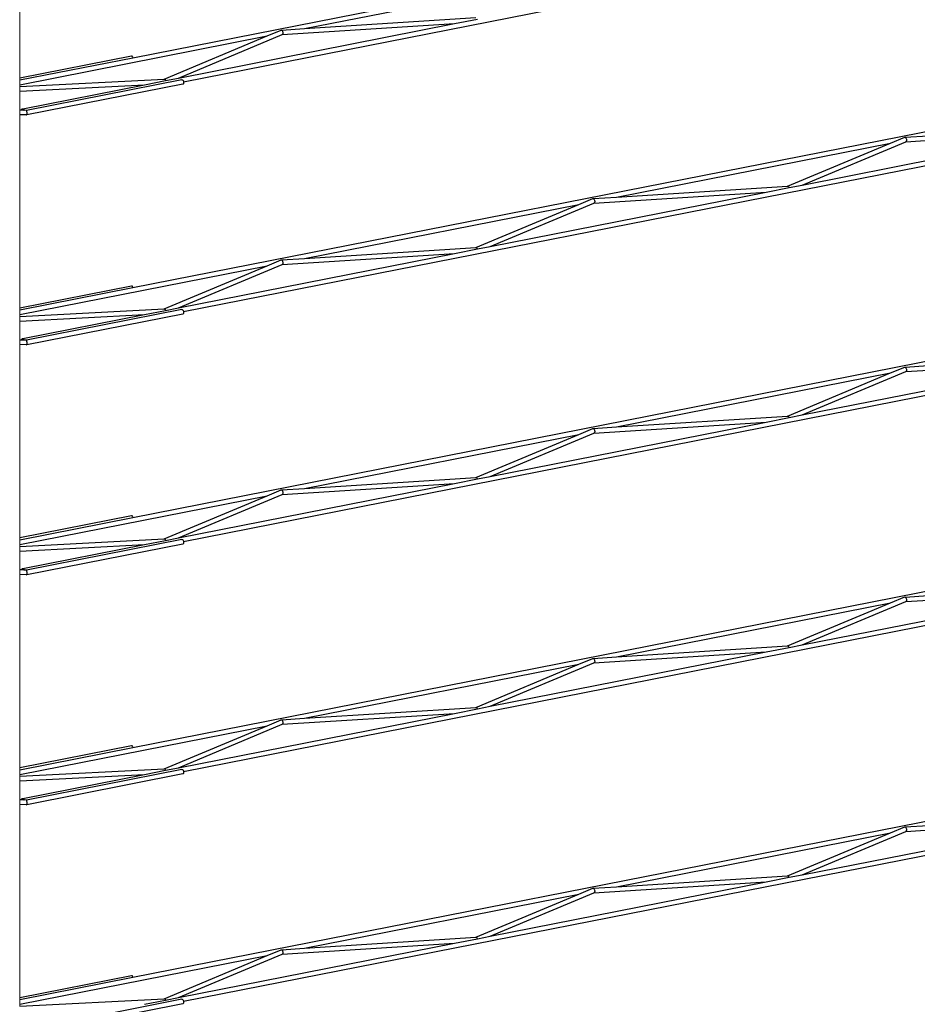
# Model space of a CAD drawing. Units: millimetres. Extents: x 4647 to 5832, y 728 to 1486.
# Drawn here: x 4724 to 4728, y 900 to 904 of the extents above; entities that cross this region are included whole.
import ezdxf

# ---------------------------------------------------------------- set-up
doc = ezdxf.new("R2010")
doc.units = ezdxf.units.MM
doc.header["$MEASUREMENT"] = 0
doc.layers.add('NS FRAME', color=1, linetype='Continuous', lineweight=0)
doc.layers.add('NS milgerd bastar', color=2, linetype='Continuous')

# ---------------------------------------------------------------- blocks, each defined once
blk = doc.blocks.new('ns det 20')
at = {"layer": 'NS FRAME'}
for p, q in [((-4.3391, 4.5429), (-4.3391, 4.1272)), ((-4.3391, 4.1272), (-4.3391, 4.1225)), ((-4.3391, 4.1225), (-4.3391, 4.1123)), ((-4.3391, 4.1123), (-4.3391, 4.1082)), ((-4.3391, 4.1082), (-4.3391, 4.0983)), ((-4.3391, 4.0983), (-4.3391, 4.0575)), ((-4.3391, 4.0575), (-4.3391, 4.0476)), ((-4.3391, 4.0476), (-4.3391, 3.6318)), ((-4.3391, 3.6318), (-4.3391, 3.6272)), ((-4.3391, 3.6272), (-4.3391, 3.617)), ((-4.3391, 3.617), (-4.3391, 3.6129)), ((-4.3391, 3.6129), (-4.3391, 3.603)), ((-4.3391, 3.603), (-4.3391, 3.5622)), ((-4.3391, 3.5622), (-4.3391, 3.5523)), ((-4.3391, 3.5523), (-4.3391, 3.1365)), ((-4.3391, 3.1365), (-4.3391, 3.1319)), ((-4.3391, 3.1319), (-4.3391, 3.1217)), ((-4.3391, 3.1217), (-4.3391, 3.1176)), ((-4.3391, 3.1176), (-4.3391, 3.1077)), ((-4.3391, 3.1077), (-4.3391, 3.0669)), ((-4.3391, 3.0669), (-4.3391, 3.057)), ((-4.3391, 3.057), (-4.3391, 2.6412)), ((-4.3391, 2.6412), (-4.3391, 2.6366)), ((-4.3391, 2.6366), (-4.3391, 2.6264)), ((-4.3391, 2.6264), (-4.3391, 2.6223)), ((-4.3391, 2.6223), (-4.3391, 2.6124)), ((-4.3391, 2.6124), (-4.3391, 2.5716)), ((-4.3391, 2.5716), (-4.3391, 2.5617)), ((-4.3391, 2.5617), (-4.3391, 2.1459)), ((-4.3391, 2.1459), (-4.3391, 2.1413)), ((-4.3391, 2.1413), (-4.3391, 2.1311)), ((-4.3391, 2.1311), (-4.3391, 2.127))]:
    blk.add_line(p, q, dxfattribs=at)
at = {"layer": 'NS milgerd bastar'}
for p, q in [((-4.0951, 4.1705), (-0.417, 4.895)), ((-3.9859, 4.1188), (-0.3078, 4.8432)), ((-4.0951, 3.6752), (-0.417, 4.3997)), ((-3.7253, 4.2332), (-3.1343, 4.3496)), ((-3.9859, 3.6235), (-0.3078, 4.3479)), ((-3.9968, 4.1268), (-3.4024, 4.2439)), ((-3.7737, 4.2202), (-3.4024, 4.2439)), ((-3.7253, 4.2332), (-3.3562, 4.2568)), ((-3.4024, 4.2439), (-3.353, 4.2537)), ((-3.806, 4.2173), (-3.7757, 4.23)), ((-3.7757, 4.23), (-3.775, 4.23)), ((-3.775, 4.23), (-3.7253, 4.2332)), ((-3.775, 4.23), (-3.7743, 4.2296)), ((-3.7743, 4.2296), (-3.7736, 4.229)), ((-3.7736, 4.229), (-3.773, 4.228)), ((-3.773, 4.228), (-3.7725, 4.2269)), ((-3.7725, 4.2269), (-3.7721, 4.2257)), ((-3.7722, 4.222), (-3.7725, 4.2211)), ((-3.772, 4.2231), (-3.7722, 4.222)), ((-3.7721, 4.2257), (-3.772, 4.2244)), ((-3.772, 4.2244), (-3.772, 4.2231)), ((-4.3391, 4.1123), (-3.806, 4.2173)), ((-4.0279, 4.1245), (-3.806, 4.2173)), ((-3.9968, 4.1268), (-3.7737, 4.2202)), ((-3.773, 4.2205), (-3.7737, 4.2202)), ((-3.7725, 4.2211), (-3.773, 4.2205)), ((-4.3391, 4.1272), (-4.0984, 4.1745)), ((-4.3391, 4.1225), (-4.0951, 4.1705)), ((-4.0984, 4.1745), (-4.0977, 4.1745)), ((-4.0977, 4.1745), (-4.097, 4.1741)), ((-4.097, 4.1741), (-4.0964, 4.1734)), ((-4.0964, 4.1734), (-4.0958, 4.1724)), ((-4.0958, 4.1724), (-4.0953, 4.1713)), ((-4.0953, 4.1713), (-4.0951, 4.1705)), ((-4.3391, 4.1082), (-4.0279, 4.1245)), ((-3.9896, 4.1231), (-4.3247, 4.0571)), ((-4.0703, 4.1123), (-4.0247, 4.1214)), ((-4.0279, 4.1245), (-4.0272, 4.1245)), ((-4.0272, 4.1245), (-4.0265, 4.1241)), ((-4.0265, 4.1241), (-4.0258, 4.1234)), ((-4.0258, 4.1234), (-4.0252, 4.1225)), ((-4.0252, 4.1225), (-4.0247, 4.1214)), ((-4.0247, 4.1214), (-3.9968, 4.1268)), ((-3.9896, 4.1231), (-3.989, 4.1232)), ((-3.989, 4.1232), (-3.9882, 4.1229)), ((-3.9882, 4.1229), (-3.9876, 4.1224)), ((-3.9876, 4.1224), (-3.9869, 4.1215)), ((-3.9869, 4.1215), (-3.9864, 4.1204)), ((-3.9864, 4.1204), (-3.986, 4.1192)), ((-3.9859, 4.1155), (-3.9862, 4.1145)), ((-3.986, 4.1192), (-3.9859, 4.1188)), ((-3.9859, 4.1188), (-3.9858, 4.1179)), ((-3.9858, 4.1166), (-3.9859, 4.1155)), ((-3.9858, 4.1179), (-3.9858, 4.1166)), ((-4.3391, 4.0983), (-4.0703, 4.1123)), ((-4.3324, 4.0606), (-4.0703, 4.1123)), ((-3.9873, 4.1134), (-4.3239, 4.0471)), ((-3.9867, 4.1138), (-3.9873, 4.1134)), ((-3.9862, 4.1145), (-3.9867, 4.1138)), ((-4.3346, 4.0574), (-4.3391, 4.0575)), ((-4.3346, 4.0574), (-4.3345, 4.0585)), ((-4.3297, 4.0572), (-4.3346, 4.0574)), ((-4.3345, 4.0585), (-4.3342, 4.0595)), ((-4.3342, 4.0595), (-4.3337, 4.0602)), ((-4.3337, 4.0602), (-4.3331, 4.0606)), ((-4.3331, 4.0606), (-4.3324, 4.0606)), ((-4.3324, 4.0606), (-4.3317, 4.0604)), ((-4.3317, 4.0604), (-4.331, 4.0598)), ((-4.331, 4.0598), (-4.3304, 4.0589)), ((-4.3304, 4.0589), (-4.3299, 4.0578)), ((-4.3299, 4.0578), (-4.3297, 4.0572)), ((-4.3247, 4.0571), (-4.3297, 4.0572)), ((-4.3243, 4.0567), (-4.3247, 4.0571)), ((-4.324, 4.0561), (-4.3243, 4.0567)), ((-4.3237, 4.0552), (-4.324, 4.0561)), ((-4.3235, 4.054), (-4.3237, 4.0552)), ((-4.3233, 4.0528), (-4.3235, 4.054)), ((-4.3232, 4.0514), (-4.3233, 4.0528)), ((-4.3242, 4.0472), (-4.3391, 4.0476)), ((-4.3242, 4.0472), (-4.3239, 4.0471)), ((-4.3239, 4.0471), (-4.3236, 4.0475)), ((-4.3236, 4.0475), (-4.3234, 4.0481)), ((-4.3234, 4.0481), (-4.3233, 4.0491)), ((-4.3233, 4.0491), (-4.3232, 4.0502)), ((-4.3232, 4.0502), (-4.3232, 4.0514)), ((-2.6534, 3.8961), (-2.059, 4.0132)), ((-2.4302, 3.9895), (-2.059, 4.0132)), ((-2.6534, 3.8961), (-2.4302, 3.9895)), ((-2.4626, 3.9866), (-2.4323, 3.9993)), ((-2.4323, 3.9993), (-2.4316, 3.9993)), ((-2.4316, 3.9993), (-2.3819, 4.0025)), ((-2.4316, 3.9993), (-2.4309, 3.9989)), ((-2.4309, 3.9989), (-2.4302, 3.9982)), ((-2.4302, 3.9982), (-2.4296, 3.9973)), ((-2.4296, 3.9898), (-2.4302, 3.9895)), ((-2.4296, 3.9973), (-2.4291, 3.9962)), ((-2.4291, 3.9904), (-2.4296, 3.9898)), ((-2.4291, 3.9962), (-2.4287, 3.9949)), ((-2.4287, 3.9913), (-2.4291, 3.9904)), ((-2.4287, 3.9949), (-2.4285, 3.9936)), ((-2.4285, 3.9924), (-2.4287, 3.9913)), ((-2.4285, 3.9936), (-2.4285, 3.9924)), ((-3.0536, 3.8702), (-2.4626, 3.9866)), ((-2.6845, 3.8938), (-2.4626, 3.9866)), ((-4.0951, 3.1799), (-0.417, 3.9044)), ((-3.0536, 3.8702), (-2.6845, 3.8938)), ((-2.7307, 3.8809), (-2.6812, 3.8907)), ((-2.6845, 3.8938), (-2.6838, 3.8937)), ((-2.6838, 3.8937), (-2.6831, 3.8934)), ((-2.6831, 3.8934), (-2.6824, 3.8927)), ((-2.6824, 3.8927), (-2.6817, 3.8918)), ((-2.6817, 3.8918), (-2.6812, 3.8907)), ((-2.6812, 3.8907), (-2.6534, 3.8961)), ((-3.3251, 3.7638), (-2.7307, 3.8809)), ((-3.1343, 3.8543), (-3.104, 3.867)), ((-3.104, 3.867), (-3.1033, 3.867)), ((-3.1033, 3.867), (-3.0536, 3.8702)), ((-3.1033, 3.867), (-3.1026, 3.8666)), ((-3.1026, 3.8666), (-3.1019, 3.8659)), ((-3.102, 3.8572), (-2.7307, 3.8809)), ((-3.1019, 3.8659), (-3.1013, 3.865)), ((-3.1013, 3.865), (-3.1008, 3.8639)), ((-3.1008, 3.8639), (-3.1004, 3.8626)), ((-3.1004, 3.8626), (-3.1002, 3.8613)), ((-3.1002, 3.8613), (-3.1002, 3.8601)), ((-3.9859, 3.1282), (-0.3078, 3.8526)), ((-3.7253, 3.7379), (-3.1343, 3.8543)), ((-3.3562, 3.7615), (-3.1343, 3.8543)), ((-3.3251, 3.7638), (-3.102, 3.8572)), ((-3.1013, 3.8575), (-3.102, 3.8572)), ((-3.1008, 3.8581), (-3.1013, 3.8575)), ((-3.1004, 3.859), (-3.1008, 3.8581)), ((-3.1002, 3.8601), (-3.1004, 3.859)), ((-3.7253, 3.7379), (-3.3562, 3.7615)), ((-3.4024, 3.7486), (-3.353, 3.7584)), ((-3.3562, 3.7615), (-3.3555, 3.7614)), ((-3.3555, 3.7614), (-3.3548, 3.7611)), ((-3.3548, 3.7611), (-3.3541, 3.7604)), ((-3.3541, 3.7604), (-3.3535, 3.7595)), ((-3.3535, 3.7595), (-3.353, 3.7584)), ((-3.353, 3.7584), (-3.3251, 3.7638)), ((-3.9968, 3.6315), (-3.4024, 3.7486)), ((-3.806, 3.722), (-3.7757, 3.7347)), ((-3.7757, 3.7347), (-3.775, 3.7347)), ((-3.775, 3.7347), (-3.7253, 3.7379)), ((-3.775, 3.7347), (-3.7743, 3.7343)), ((-3.7743, 3.7343), (-3.7736, 3.7336)), ((-3.7737, 3.7249), (-3.4024, 3.7486)), ((-3.7736, 3.7336), (-3.773, 3.7327)), ((-4.3391, 3.617), (-3.806, 3.722)), ((-4.0279, 3.6292), (-3.806, 3.722)), ((-3.9968, 3.6315), (-3.7737, 3.7249)), ((-3.773, 3.7252), (-3.7737, 3.7249)), ((-3.773, 3.7327), (-3.7725, 3.7316)), ((-3.7725, 3.7258), (-3.773, 3.7252)), ((-3.7725, 3.7316), (-3.7721, 3.7303)), ((-3.7722, 3.7267), (-3.7725, 3.7258)), ((-3.772, 3.7278), (-3.7722, 3.7267)), ((-3.7721, 3.7303), (-3.772, 3.7291)), ((-3.772, 3.7291), (-3.772, 3.7278)), ((-4.3391, 3.6318), (-4.0984, 3.6792)), ((-4.3391, 3.6272), (-4.0951, 3.6752)), ((-4.0984, 3.6792), (-4.0977, 3.6792)), ((-4.0977, 3.6792), (-4.097, 3.6788)), ((-4.097, 3.6788), (-4.0964, 3.6781)), ((-4.0964, 3.6781), (-4.0958, 3.6771)), ((-4.0958, 3.6771), (-4.0953, 3.676)), ((-4.0953, 3.676), (-4.0951, 3.6752)), ((-4.3391, 3.6129), (-4.0279, 3.6292)), ((-3.9896, 3.6278), (-4.3247, 3.5618)), ((-4.0279, 3.6292), (-4.0272, 3.6291)), ((-4.0272, 3.6291), (-4.0265, 3.6288)), ((-4.0265, 3.6288), (-4.0258, 3.6281)), ((-4.0258, 3.6281), (-4.0252, 3.6272)), ((-4.0247, 3.626), (-3.9968, 3.6315)), ((-3.9896, 3.6278), (-3.989, 3.6279)), ((-3.989, 3.6279), (-3.9882, 3.6276)), ((-3.9882, 3.6276), (-3.9876, 3.627)), ((-4.3391, 3.603), (-4.0703, 3.617)), ((-4.3324, 3.5653), (-4.0703, 3.617)), ((-3.9873, 3.6181), (-4.3239, 3.5518)), ((-4.0703, 3.617), (-4.0247, 3.626)), ((-4.0252, 3.6272), (-4.0247, 3.626)), ((-3.9876, 3.627), (-3.9869, 3.6262)), ((-3.9867, 3.6185), (-3.9873, 3.6181)), ((-3.9869, 3.6262), (-3.9864, 3.6251)), ((-3.9862, 3.6192), (-3.9867, 3.6185)), ((-3.9864, 3.6251), (-3.986, 3.6239)), ((-3.9859, 3.6202), (-3.9862, 3.6192)), ((-3.986, 3.6239), (-3.9859, 3.6235)), ((-3.9859, 3.6235), (-3.9858, 3.6226)), ((-3.9858, 3.6213), (-3.9859, 3.6202)), ((-3.9858, 3.6226), (-3.9858, 3.6213)), ((-4.3345, 3.5632), (-4.3342, 3.5642)), ((-4.3342, 3.5642), (-4.3337, 3.5649)), ((-4.3337, 3.5649), (-4.3331, 3.5653)), ((-4.3331, 3.5653), (-4.3324, 3.5653)), ((-4.3324, 3.5653), (-4.3317, 3.5651)), ((-4.3317, 3.5651), (-4.331, 3.5645)), ((-4.331, 3.5645), (-4.3304, 3.5636)), ((-4.3346, 3.5621), (-4.3391, 3.5622)), ((-4.3242, 3.5518), (-4.3391, 3.5523)), ((-4.3346, 3.5621), (-4.3345, 3.5632)), ((-4.3297, 3.5619), (-4.3346, 3.5621)), ((-4.3304, 3.5636), (-4.3299, 3.5625)), ((-4.3299, 3.5625), (-4.3297, 3.5619)), ((-4.3247, 3.5618), (-4.3297, 3.5619)), ((-4.3243, 3.5614), (-4.3247, 3.5618)), ((-4.324, 3.5608), (-4.3243, 3.5614)), ((-4.3242, 3.5518), (-4.3239, 3.5518)), ((-4.3237, 3.5598), (-4.324, 3.5608)), ((-4.3239, 3.5518), (-4.3236, 3.5522)), ((-4.3235, 3.5587), (-4.3237, 3.5598)), ((-4.3236, 3.5522), (-4.3234, 3.5528)), ((-4.3233, 3.5574), (-4.3235, 3.5587)), ((-4.3234, 3.5528), (-4.3233, 3.5537)), ((-4.3232, 3.5561), (-4.3233, 3.5574)), ((-4.3233, 3.5537), (-4.3232, 3.5549)), ((-4.3232, 3.5549), (-4.3232, 3.5561)), ((-2.6534, 3.4008), (-2.059, 3.5178)), ((-2.4626, 3.4913), (-2.4323, 3.504)), ((-2.4323, 3.504), (-2.4316, 3.504)), ((-2.4316, 3.504), (-2.3819, 3.5072)), ((-2.4316, 3.504), (-2.4309, 3.5036)), ((-2.4309, 3.5036), (-2.4302, 3.5029)), ((-2.4302, 3.4942), (-2.059, 3.5178)), ((-2.4302, 3.5029), (-2.4296, 3.502)), ((-2.4296, 3.502), (-2.4291, 3.5009)), ((-2.4291, 3.5009), (-2.4287, 3.4996)), ((-3.0536, 3.3749), (-2.4626, 3.4913)), ((-2.6845, 3.3984), (-2.4626, 3.4913)), ((-2.6534, 3.4008), (-2.4302, 3.4942)), ((-2.4296, 3.4945), (-2.4302, 3.4942)), ((-2.4291, 3.4951), (-2.4296, 3.4945)), ((-2.4287, 3.496), (-2.4291, 3.4951)), ((-2.4287, 3.4996), (-2.4285, 3.4983)), ((-2.4285, 3.4971), (-2.4287, 3.496)), ((-2.4285, 3.4983), (-2.4285, 3.4971)), ((-4.0951, 2.6846), (-0.417, 3.409)), ((-3.0536, 3.3749), (-2.6845, 3.3984)), ((-2.7307, 3.3855), (-2.6812, 3.3953)), ((-2.6845, 3.3984), (-2.6838, 3.3984)), ((-2.6838, 3.3984), (-2.6831, 3.3981)), ((-2.6831, 3.3981), (-2.6824, 3.3974)), ((-2.6824, 3.3974), (-2.6817, 3.3965)), ((-2.6817, 3.3965), (-2.6812, 3.3953)), ((-2.6812, 3.3953), (-2.6534, 3.4008)), ((-3.3251, 3.2685), (-2.7307, 3.3855)), ((-3.1033, 3.3717), (-3.0536, 3.3749)), ((-3.102, 3.3619), (-2.7307, 3.3855)), ((-3.9859, 2.6329), (-0.3078, 3.3573)), ((-3.7253, 3.2426), (-3.1343, 3.359)), ((-3.3562, 3.2661), (-3.1343, 3.359)), ((-3.3251, 3.2685), (-3.102, 3.3619)), ((-3.1343, 3.359), (-3.104, 3.3717)), ((-3.104, 3.3717), (-3.1033, 3.3717)), ((-3.1033, 3.3717), (-3.1026, 3.3713)), ((-3.1026, 3.3713), (-3.1019, 3.3706)), ((-3.1013, 3.3622), (-3.102, 3.3619)), ((-3.1019, 3.3706), (-3.1013, 3.3697)), ((-3.1013, 3.3697), (-3.1008, 3.3686)), ((-3.1008, 3.3628), (-3.1013, 3.3622)), ((-3.1008, 3.3686), (-3.1004, 3.3673)), ((-3.1004, 3.3637), (-3.1008, 3.3628)), ((-3.1004, 3.3673), (-3.1002, 3.366)), ((-3.1002, 3.3648), (-3.1004, 3.3637)), ((-3.1002, 3.366), (-3.1002, 3.3648)), ((-3.353, 3.263), (-3.3251, 3.2685)), ((-3.9968, 3.1362), (-3.4024, 3.2533)), ((-3.7737, 3.2296), (-3.4024, 3.2533)), ((-3.7253, 3.2426), (-3.3562, 3.2661)), ((-3.4024, 3.2533), (-3.353, 3.263)), ((-3.3562, 3.2661), (-3.3555, 3.2661)), ((-3.3555, 3.2661), (-3.3548, 3.2658)), ((-3.3548, 3.2658), (-3.3541, 3.2651)), ((-3.3541, 3.2651), (-3.3535, 3.2642)), ((-3.3535, 3.2642), (-3.353, 3.263)), ((-4.3391, 3.1217), (-3.806, 3.2267)), ((-4.0279, 3.1339), (-3.806, 3.2267)), ((-3.9968, 3.1362), (-3.7737, 3.2296)), ((-3.806, 3.2267), (-3.7757, 3.2394)), ((-3.7757, 3.2394), (-3.775, 3.2394)), ((-3.775, 3.2394), (-3.7253, 3.2426)), ((-3.775, 3.2394), (-3.7743, 3.239)), ((-3.7743, 3.239), (-3.7736, 3.2383)), ((-3.773, 3.2299), (-3.7737, 3.2296)), ((-3.7736, 3.2383), (-3.773, 3.2374)), ((-3.773, 3.2374), (-3.7725, 3.2363)), ((-3.7725, 3.2305), (-3.773, 3.2299)), ((-3.7725, 3.2363), (-3.7721, 3.235)), ((-3.7722, 3.2314), (-3.7725, 3.2305)), ((-3.772, 3.2325), (-3.7722, 3.2314)), ((-3.7721, 3.235), (-3.772, 3.2337)), ((-3.772, 3.2337), (-3.772, 3.2325)), ((-4.3391, 3.1365), (-4.0984, 3.1839)), ((-4.0984, 3.1839), (-4.0977, 3.1839)), ((-4.0977, 3.1839), (-4.097, 3.1835)), ((-4.097, 3.1835), (-4.0964, 3.1828)), ((-4.0964, 3.1828), (-4.0958, 3.1818)), ((-4.3391, 3.1319), (-4.0951, 3.1799)), ((-4.0958, 3.1818), (-4.0953, 3.1807)), ((-4.0953, 3.1807), (-4.0951, 3.1799)), ((-4.3391, 3.1176), (-4.0279, 3.1339)), ((-4.3391, 3.1077), (-4.0703, 3.1217)), ((-4.3324, 3.07), (-4.0703, 3.1217)), ((-3.9896, 3.1325), (-4.3247, 3.0665)), ((-3.9873, 3.1228), (-4.3239, 3.0565)), ((-4.0703, 3.1217), (-4.0247, 3.1307)), ((-4.0279, 3.1339), (-4.0272, 3.1338)), ((-4.0272, 3.1338), (-4.0265, 3.1335)), ((-4.0265, 3.1335), (-4.0258, 3.1328)), ((-4.0258, 3.1328), (-4.0252, 3.1319)), ((-4.0252, 3.1319), (-4.0247, 3.1307)), ((-4.0247, 3.1307), (-3.9968, 3.1362)), ((-3.9896, 3.1325), (-3.989, 3.1326)), ((-3.989, 3.1326), (-3.9882, 3.1323)), ((-3.9882, 3.1323), (-3.9876, 3.1317)), ((-3.9876, 3.1317), (-3.9869, 3.1309)), ((-3.9867, 3.1232), (-3.9873, 3.1228)), ((-3.9869, 3.1309), (-3.9864, 3.1298)), ((-3.9862, 3.1239), (-3.9867, 3.1232)), ((-3.9864, 3.1298), (-3.986, 3.1286)), ((-3.9859, 3.1249), (-3.9862, 3.1239)), ((-3.986, 3.1286), (-3.9859, 3.1282)), ((-3.9859, 3.1282), (-3.9858, 3.1273)), ((-3.9858, 3.126), (-3.9859, 3.1249)), ((-3.9858, 3.1273), (-3.9858, 3.126)), ((-4.3346, 3.0668), (-4.3391, 3.0669)), ((-4.3242, 3.0565), (-4.3391, 3.057)), ((-4.3346, 3.0668), (-4.3345, 3.0679)), ((-4.3297, 3.0666), (-4.3346, 3.0668)), ((-4.3345, 3.0679), (-4.3342, 3.0689)), ((-4.3342, 3.0689), (-4.3337, 3.0696)), ((-4.3337, 3.0696), (-4.3331, 3.07)), ((-4.3331, 3.07), (-4.3324, 3.07)), ((-4.3324, 3.07), (-4.3317, 3.0697)), ((-4.3317, 3.0697), (-4.331, 3.0692)), ((-4.331, 3.0692), (-4.3304, 3.0683)), ((-4.3304, 3.0683), (-4.3299, 3.0672)), ((-4.3299, 3.0672), (-4.3297, 3.0666)), ((-4.3247, 3.0665), (-4.3297, 3.0666)), ((-4.3243, 3.0661), (-4.3247, 3.0665)), ((-4.324, 3.0655), (-4.3243, 3.0661)), ((-4.3242, 3.0565), (-4.3239, 3.0565)), ((-4.3237, 3.0645), (-4.324, 3.0655)), ((-4.3239, 3.0565), (-4.3236, 3.0569)), ((-4.3235, 3.0634), (-4.3237, 3.0645)), ((-4.3236, 3.0569), (-4.3234, 3.0575)), ((-4.3233, 3.0621), (-4.3235, 3.0634)), ((-4.3234, 3.0575), (-4.3233, 3.0584)), ((-4.3232, 3.0608), (-4.3233, 3.0621)), ((-4.3233, 3.0584), (-4.3232, 3.0596)), ((-4.3232, 3.0596), (-4.3232, 3.0608)), ((-2.6534, 2.9055), (-2.059, 3.0225)), ((-2.4302, 2.9989), (-2.059, 3.0225)), ((-3.0536, 2.8796), (-2.4626, 2.996)), ((-2.6845, 2.9031), (-2.4626, 2.996)), ((-2.6534, 2.9055), (-2.4302, 2.9989)), ((-2.4626, 2.996), (-2.4323, 3.0087)), ((-2.4323, 3.0087), (-2.4316, 3.0086)), ((-2.4316, 3.0086), (-2.3819, 3.0119)), ((-2.4316, 3.0086), (-2.4309, 3.0083)), ((-2.4309, 3.0083), (-2.4302, 3.0076)), ((-2.4302, 3.0076), (-2.4296, 3.0067)), ((-2.4296, 2.9992), (-2.4302, 2.9989)), ((-2.4296, 3.0067), (-2.4291, 3.0056)), ((-2.4291, 2.9998), (-2.4296, 2.9992)), ((-2.4291, 3.0056), (-2.4287, 3.0043)), ((-2.4287, 3.0007), (-2.4291, 2.9998)), ((-2.4287, 3.0043), (-2.4285, 3.003)), ((-2.4285, 3.0018), (-2.4287, 3.0007)), ((-2.4285, 3.003), (-2.4285, 3.0018)), ((-4.0951, 2.1893), (-0.417, 2.9137)), ((-3.3251, 2.7732), (-2.7307, 2.8902)), ((-3.102, 2.8666), (-2.7307, 2.8902)), ((-3.0536, 2.8796), (-2.6845, 2.9031)), ((-2.7307, 2.8902), (-2.6812, 2.9)), ((-2.6845, 2.9031), (-2.6838, 2.9031)), ((-2.6838, 2.9031), (-2.6831, 2.9028)), ((-2.6831, 2.9028), (-2.6824, 2.9021)), ((-2.6824, 2.9021), (-2.6817, 2.9012)), ((-2.6817, 2.9012), (-2.6812, 2.9)), ((-2.6812, 2.9), (-2.6534, 2.9055)), ((-3.3251, 2.7732), (-3.102, 2.8666)), ((-3.1343, 2.8637), (-3.104, 2.8764)), ((-3.104, 2.8764), (-3.1033, 2.8763)), ((-3.1033, 2.8763), (-3.0536, 2.8796)), ((-3.1033, 2.8763), (-3.1026, 2.876)), ((-3.1026, 2.876), (-3.1019, 2.8753)), ((-3.1013, 2.8669), (-3.102, 2.8666)), ((-3.1019, 2.8753), (-3.1013, 2.8744)), ((-3.1013, 2.8744), (-3.1008, 2.8733)), ((-3.1008, 2.8675), (-3.1013, 2.8669)), ((-3.1008, 2.8733), (-3.1004, 2.872)), ((-3.1004, 2.8684), (-3.1008, 2.8675)), ((-3.1004, 2.872), (-3.1002, 2.8707)), ((-3.1002, 2.8695), (-3.1004, 2.8684)), ((-3.1002, 2.8707), (-3.1002, 2.8695)), ((-3.9859, 2.1375), (-0.3078, 2.862)), ((-3.7253, 2.7473), (-3.1343, 2.8637)), ((-3.3562, 2.7708), (-3.1343, 2.8637)), ((-3.9968, 2.6409), (-3.4024, 2.7579)), ((-3.7737, 2.7343), (-3.4024, 2.7579)), ((-3.7253, 2.7473), (-3.3562, 2.7708)), ((-3.4024, 2.7579), (-3.353, 2.7677)), ((-3.3562, 2.7708), (-3.3555, 2.7708)), ((-3.3555, 2.7708), (-3.3548, 2.7705)), ((-3.3548, 2.7705), (-3.3541, 2.7698)), ((-3.3541, 2.7698), (-3.3535, 2.7689)), ((-3.3535, 2.7689), (-3.353, 2.7677)), ((-3.353, 2.7677), (-3.3251, 2.7732)), ((-3.806, 2.7314), (-3.7757, 2.7441)), ((-3.7757, 2.7441), (-3.775, 2.744)), ((-3.775, 2.744), (-3.7253, 2.7473)), ((-3.775, 2.744), (-3.7743, 2.7437)), ((-3.7743, 2.7437), (-3.7736, 2.743)), ((-3.7736, 2.743), (-3.773, 2.7421)), ((-3.773, 2.7421), (-3.7725, 2.741)), ((-3.7725, 2.741), (-3.7721, 2.7397)), ((-3.772, 2.7372), (-3.7722, 2.7361)), ((-3.7721, 2.7397), (-3.772, 2.7384)), ((-3.772, 2.7384), (-3.772, 2.7372)), ((-4.3391, 2.6264), (-3.806, 2.7314)), ((-4.0279, 2.6385), (-3.806, 2.7314)), ((-3.9968, 2.6409), (-3.7737, 2.7343)), ((-3.773, 2.7346), (-3.7737, 2.7343)), ((-3.7725, 2.7352), (-3.773, 2.7346)), ((-3.7722, 2.7361), (-3.7725, 2.7352)), ((-4.3391, 2.6412), (-4.0984, 2.6886)), ((-4.3391, 2.6366), (-4.0951, 2.6846)), ((-4.0984, 2.6886), (-4.0977, 2.6885)), ((-4.0977, 2.6885), (-4.097, 2.6882)), ((-4.097, 2.6882), (-4.0964, 2.6875)), ((-4.0964, 2.6875), (-4.0958, 2.6865)), ((-4.0958, 2.6865), (-4.0953, 2.6853)), ((-4.0953, 2.6853), (-4.0951, 2.6846)), ((-4.3391, 2.6223), (-4.0279, 2.6385)), ((-3.9896, 2.6372), (-4.3247, 2.5712)), ((-4.0703, 2.6264), (-4.0247, 2.6354)), ((-4.0279, 2.6385), (-4.0272, 2.6385)), ((-4.0272, 2.6385), (-4.0265, 2.6382)), ((-4.0265, 2.6382), (-4.0258, 2.6375)), ((-4.0258, 2.6375), (-4.0252, 2.6366)), ((-4.0252, 2.6366), (-4.0247, 2.6354)), ((-4.0247, 2.6354), (-3.9968, 2.6409)), ((-3.9896, 2.6372), (-3.989, 2.6373)), ((-3.989, 2.6373), (-3.9882, 2.637)), ((-3.9882, 2.637), (-3.9876, 2.6364)), ((-3.9876, 2.6364), (-3.9869, 2.6356)), ((-3.9869, 2.6356), (-3.9864, 2.6345)), ((-3.9864, 2.6345), (-3.986, 2.6333)), ((-3.986, 2.6333), (-3.9859, 2.6329)), ((-3.9859, 2.6329), (-3.9858, 2.632)), ((-3.9858, 2.6307), (-3.9859, 2.6296)), ((-3.9858, 2.632), (-3.9858, 2.6307)), ((-4.3391, 2.6124), (-4.0703, 2.6264)), ((-4.3324, 2.5747), (-4.0703, 2.6264)), ((-3.9873, 2.6275), (-4.3239, 2.5612)), ((-3.9867, 2.6279), (-3.9873, 2.6275)), ((-3.9862, 2.6286), (-3.9867, 2.6279)), ((-3.9859, 2.6296), (-3.9862, 2.6286)), ((-4.3346, 2.5715), (-4.3391, 2.5716)), ((-4.3346, 2.5715), (-4.3345, 2.5726)), ((-4.3297, 2.5713), (-4.3346, 2.5715)), ((-4.3345, 2.5726), (-4.3342, 2.5735)), ((-4.3342, 2.5735), (-4.3337, 2.5742)), ((-4.3337, 2.5742), (-4.3331, 2.5746)), ((-4.3331, 2.5746), (-4.3324, 2.5747)), ((-4.3324, 2.5747), (-4.3317, 2.5744)), ((-4.3317, 2.5744), (-4.331, 2.5739)), ((-4.331, 2.5739), (-4.3304, 2.573)), ((-4.3304, 2.573), (-4.3299, 2.5719)), ((-4.3299, 2.5719), (-4.3297, 2.5713)), ((-4.3247, 2.5712), (-4.3297, 2.5713)), ((-4.3243, 2.5708), (-4.3247, 2.5712)), ((-4.324, 2.5702), (-4.3243, 2.5708)), ((-4.3237, 2.5692), (-4.324, 2.5702)), ((-4.3235, 2.5681), (-4.3237, 2.5692)), ((-4.3233, 2.5668), (-4.3235, 2.5681)), ((-4.3242, 2.5612), (-4.3391, 2.5617)), ((-4.3242, 2.5612), (-4.3239, 2.5612)), ((-4.3239, 2.5612), (-4.3236, 2.5615)), ((-4.3236, 2.5615), (-4.3234, 2.5622)), ((-4.3234, 2.5622), (-4.3233, 2.5631)), ((-4.3232, 2.5655), (-4.3233, 2.5668)), ((-4.3233, 2.5631), (-4.3232, 2.5642)), ((-4.3232, 2.5642), (-4.3232, 2.5655)), ((-2.6534, 2.4102), (-2.059, 2.5272)), ((-2.4302, 2.5035), (-2.059, 2.5272)), ((-2.6534, 2.4102), (-2.4302, 2.5035)), ((-2.4626, 2.5007), (-2.4323, 2.5134)), ((-2.4323, 2.5134), (-2.4316, 2.5133)), ((-2.4316, 2.5133), (-2.3819, 2.5166)), ((-2.4316, 2.5133), (-2.4309, 2.513)), ((-2.4309, 2.513), (-2.4302, 2.5123)), ((-2.4302, 2.5123), (-2.4296, 2.5114)), ((-2.4296, 2.5039), (-2.4302, 2.5035)), ((-2.4296, 2.5114), (-2.4291, 2.5103)), ((-2.4291, 2.5045), (-2.4296, 2.5039)), ((-2.4291, 2.5103), (-2.4287, 2.509)), ((-2.4287, 2.5054), (-2.4291, 2.5045)), ((-2.4287, 2.509), (-2.4285, 2.5077)), ((-2.4285, 2.5065), (-2.4287, 2.5054)), ((-2.4285, 2.5077), (-2.4285, 2.5065)), ((-3.0536, 2.3843), (-2.4626, 2.5007)), ((-2.6845, 2.4078), (-2.4626, 2.5007)), ((-3.0536, 2.3843), (-2.6845, 2.4078)), ((-2.7307, 2.3949), (-2.6812, 2.4047)), ((-2.6845, 2.4078), (-2.6838, 2.4078)), ((-2.6838, 2.4078), (-2.6831, 2.4074)), ((-2.6831, 2.4074), (-2.6824, 2.4068)), ((-2.6824, 2.4068), (-2.6817, 2.4058)), ((-2.6817, 2.4058), (-2.6812, 2.4047)), ((-2.6812, 2.4047), (-2.6534, 2.4102)), ((-3.3251, 2.2779), (-2.7307, 2.3949)), ((-3.1343, 2.3684), (-3.104, 2.3811)), ((-3.104, 2.3811), (-3.1033, 2.381)), ((-3.1033, 2.381), (-3.0536, 2.3843)), ((-3.1033, 2.381), (-3.1026, 2.3807)), ((-3.1026, 2.3807), (-3.1019, 2.38)), ((-3.102, 2.3712), (-2.7307, 2.3949)), ((-3.1019, 2.38), (-3.1013, 2.3791)), ((-3.1013, 2.3791), (-3.1008, 2.378)), ((-3.1008, 2.378), (-3.1004, 2.3767)), ((-3.1004, 2.3767), (-3.1002, 2.3754)), ((-3.7253, 2.252), (-3.1343, 2.3684)), ((-3.3562, 2.2755), (-3.1343, 2.3684)), ((-3.3251, 2.2779), (-3.102, 2.3712)), ((-3.1013, 2.3716), (-3.102, 2.3712)), ((-3.1008, 2.3722), (-3.1013, 2.3716)), ((-3.1004, 2.3731), (-3.1008, 2.3722)), ((-3.1002, 2.3742), (-3.1004, 2.3731)), ((-3.1002, 2.3754), (-3.1002, 2.3742)), ((-3.7253, 2.252), (-3.3562, 2.2755)), ((-3.4024, 2.2626), (-3.353, 2.2724)), ((-3.3562, 2.2755), (-3.3555, 2.2755)), ((-3.3555, 2.2755), (-3.3548, 2.2751)), ((-3.3548, 2.2751), (-3.3541, 2.2745)), ((-3.3541, 2.2745), (-3.3535, 2.2736)), ((-3.3535, 2.2736), (-3.353, 2.2724)), ((-3.353, 2.2724), (-3.3251, 2.2779)), ((-3.9968, 2.1456), (-3.4024, 2.2626)), ((-3.806, 2.2361), (-3.7757, 2.2488)), ((-3.7757, 2.2488), (-3.775, 2.2487)), ((-3.775, 2.2487), (-3.7253, 2.252)), ((-3.775, 2.2487), (-3.7743, 2.2484)), ((-3.7737, 2.2389), (-3.4024, 2.2626)), ((-4.3391, 2.1311), (-3.806, 2.2361)), ((-4.0279, 2.1432), (-3.806, 2.2361)), ((-3.9968, 2.1456), (-3.7737, 2.2389)), ((-3.7743, 2.2484), (-3.7736, 2.2477)), ((-3.773, 2.2393), (-3.7737, 2.2389)), ((-3.7736, 2.2477), (-3.773, 2.2468)), ((-3.773, 2.2468), (-3.7725, 2.2457)), ((-3.7725, 2.2399), (-3.773, 2.2393)), ((-3.7725, 2.2457), (-3.7721, 2.2444)), ((-3.7722, 2.2408), (-3.7725, 2.2399)), ((-3.772, 2.2419), (-3.7722, 2.2408)), ((-3.7721, 2.2444), (-3.772, 2.2431)), ((-3.772, 2.2431), (-3.772, 2.2419)), ((-4.3391, 2.1459), (-4.0984, 2.1933)), ((-4.3391, 2.1413), (-4.0951, 2.1893)), ((-4.0984, 2.1933), (-4.0977, 2.1932)), ((-4.0977, 2.1932), (-4.097, 2.1928)), ((-4.097, 2.1928), (-4.0964, 2.1921)), ((-4.0964, 2.1921), (-4.0958, 2.1912)), ((-4.0958, 2.1912), (-4.0953, 2.19)), ((-4.0953, 2.19), (-4.0951, 2.1893)), ((-4.3391, 2.127), (-4.0279, 2.1432)), ((-4.0279, 2.1432), (-4.0272, 2.1432)), ((-4.0272, 2.1432), (-4.0265, 2.1428)), ((-4.0265, 2.1428), (-4.0258, 2.1422)), ((-4.0247, 2.1401), (-3.9968, 2.1456)), ((-3.9896, 2.1419), (-4.3247, 2.0758)), ((-3.9873, 2.1322), (-4.3239, 2.0659)), ((-4.0703, 2.1311), (-4.0247, 2.1401)), ((-4.0258, 2.1422), (-4.0252, 2.1412)), ((-4.0252, 2.1412), (-4.0247, 2.1401)), ((-3.9896, 2.1419), (-3.989, 2.142)), ((-3.989, 2.142), (-3.9882, 2.1417)), ((-3.9882, 2.1417), (-3.9876, 2.1411)), ((-3.9876, 2.1411), (-3.9869, 2.1402)), ((-3.9867, 2.1326), (-3.9873, 2.1322)), ((-3.9869, 2.1402), (-3.9864, 2.1392)), ((-3.9862, 2.1333), (-3.9867, 2.1326)), ((-3.9864, 2.1392), (-3.986, 2.1379)), ((-3.9859, 2.1343), (-3.9862, 2.1333)), ((-3.986, 2.1379), (-3.9859, 2.1375)), ((-3.9859, 2.1375), (-3.9858, 2.1367)), ((-3.9858, 2.1354), (-3.9859, 2.1343)), ((-3.9858, 2.1367), (-3.9858, 2.1354))]:
    blk.add_line(p, q, dxfattribs=at)

msp = doc.modelspace()

# ---------------------------------------------------------------- block references
at = {"xscale": 2, "yscale": 2, "zscale": 2}
msp.add_blockref('ns det 20', (4732.8361, 895.7513), dxfattribs=at)

doc.saveas('drawing.dxf')
